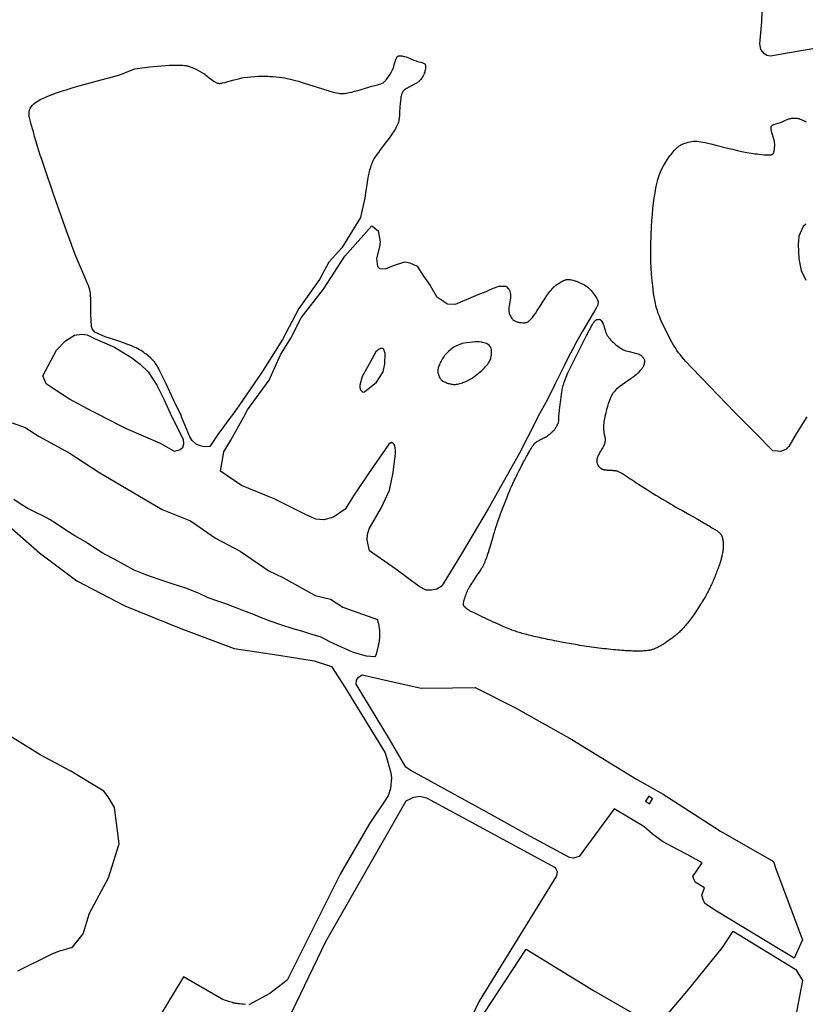
# Model space of a CAD drawing. Units: inches. Extents: x 1159436 to 1343951, y 463598 to 617449.
# Drawn here: x 1197036 to 1199339, y 563734 to 566620 of the extents above; entities that cross this region are included whole.
import ezdxf

# ---------------------------------------------------------------- set-up
doc = ezdxf.new("R2010")
doc.units = ezdxf.units.IN
doc.header["$MEASUREMENT"] = 0
doc.layers.add('NTRL-Farm Land', color=7, linetype='Continuous', true_color=0x457a0f)
doc.layers.add('NTRL-Pasture Land', color=7, linetype='Continuous', true_color=0x457a0f)

msp = doc.modelspace()

# ---------------------------------------------------------------- linework, layer by layer
at = {"layer": 'NTRL-Farm Land'}
for points in [[(1199593.8, 566623.3), (1199572.3, 566617.9), (1199565.1, 566606), (1199546.4, 566584.4), (1199528.6, 566568.2), (1199504.5, 566561.1), (1199469.6, 566553.4), (1199372.6, 566536.1), (1199286.8, 566521.5), (1199237, 566513), (1199226.1, 566514.6), (1199218.8, 566519.5), (1199208.8, 566532), (1199205.1, 566548.9), (1199211.1, 566613.6), (1199213.1, 566679.3)], [(1199343.2, 565455.7), (1199312.5, 565405.8), (1199290.7, 565368.8), (1199282.2, 565359.7), (1199265.8, 565353.9), (1199258, 565354.6), (1199244.1, 565356.4), (1199191.9, 565408.8), (1199144.9, 565455.8), (1199143.5, 565457.1), (1199143.1, 565457.5), (1199131.8, 565468.8), (1199034.7, 565569.9), (1199005.3, 565600.3), (1198989.8, 565616.8), (1198982.8, 565624.6), (1198976.7, 565631.7), (1198971.5, 565638.1), (1198967.3, 565643.7), (1198962.6, 565650.4), (1198957.8, 565657.8), (1198952.9, 565665.8), (1198947.7, 565674.6), (1198937.4, 565693.3), (1198927.5, 565713.1), (1198918.6, 565732.4), (1198914.7, 565741.5), (1198911.1, 565750.5), (1198907.9, 565759), (1198905.1, 565767.1), (1198902.8, 565774.4), (1198900.9, 565781.3), (1198899.2, 565789.1), (1198897.4, 565797.7), (1198895.8, 565807), (1198894.2, 565817.1), (1198891.4, 565839.3), (1198889.2, 565863.5), (1198887.4, 565889.4), (1198886.3, 565915.2), (1198885.9, 565939.7), (1198886, 565950.9), (1198886.3, 565961.2), (1198888.3, 566012.2), (1198889.3, 566031.3), (1198890.5, 566048.9), (1198892.1, 566066.3), (1198893.8, 566082.5), (1198895.9, 566097.9), (1198898.2, 566112.2), (1198900.8, 566126.3), (1198903.7, 566139.3), (1198906.9, 566151.4), (1198910.5, 566162.8), (1198914.3, 566173.3), (1198918.4, 566182.8), (1198922.8, 566191.5), (1198927.6, 566199.4), (1198935.2, 566210.8), (1198942, 566220.4), (1198945.3, 566224.8), (1198948.5, 566228.8), (1198951.6, 566232.6), (1198954.7, 566236.1), (1198957.7, 566239.4), (1198960.6, 566242.3), (1198963.4, 566245), (1198966.2, 566247.4), (1198968.9, 566249.5), (1198971.5, 566251.3), (1198974.1, 566252.9), (1198976.6, 566254.1), (1198980.6, 566255.8), (1198985.3, 566257.5), (1198990.5, 566259.2), (1198995.8, 566260.6), (1199000.9, 566261.8), (1199005.7, 566262.7), (1199010, 566263.3), (1199013.6, 566263.5), (1199017.4, 566263.5), (1199021.8, 566263.2), (1199026.8, 566262.6), (1199032.4, 566261.7), (1199038.7, 566260.6), (1199045.6, 566259.3), (1199053, 566257.7), (1199061.7, 566255.7), (1199077, 566252), (1199110.3, 566243.5), (1199125.2, 566239.8), (1199139.7, 566236.4), (1199152.7, 566233.5), (1199167.1, 566230.6), (1199180.1, 566228.3), (1199186.1, 566227.4), (1199191.8, 566226.7), (1199197.3, 566226.1), (1199202.4, 566225.6), (1199217, 566224), (1199222.1, 566223.5), (1199227.8, 566223.2), (1199232.5, 566223.2), (1199234.8, 566223.3), (1199236.9, 566223.6), (1199238.7, 566223.9), (1199240.4, 566224.3), (1199241.8, 566224.9), (1199242.9, 566225.5), (1199243.9, 566226.2), (1199244.7, 566227), (1199245.4, 566228), (1199245.9, 566229.1), (1199246.5, 566230.4), (1199247, 566232), (1199247.9, 566235.6), (1199248.6, 566239.8), (1199249, 566244.8), (1199249.3, 566250.1), (1199249.2, 566255.3), (1199248.9, 566259.8), (1199248.4, 566263.1), (1199247.4, 566267.2), (1199246, 566272.1), (1199242.5, 566283.3), (1199241, 566288.3), (1199239.7, 566293.2), (1199238.9, 566297.4), (1199238.7, 566299.7), (1199238.5, 566301.8), (1199238.6, 566303.6), (1199238.8, 566305.2), (1199239.2, 566306.7), (1199239.8, 566307.9), (1199240.5, 566309), (1199241.4, 566309.8), (1199242.5, 566310.6), (1199244, 566311.4), (1199245.7, 566312.2), (1199247.9, 566313), (1199252.3, 566314.4), (1199263.4, 566317.7), (1199265.9, 566318.6), (1199268.8, 566319.8), (1199280.7, 566325.2), (1199285.6, 566327.3), (1199290.2, 566329), (1199292.2, 566329.5), (1199294, 566329.9), (1199296.6, 566330.4), (1199299.6, 566330.8), (1199302.8, 566331.1), (1199305.9, 566331.3), (1199308.7, 566331.4), (1199311.2, 566331.4), (1199313.4, 566331.2), (1199315.2, 566331), (1199317.6, 566330.5), (1199320.4, 566329.7), (1199323.6, 566328.6), (1199326.9, 566327.2), (1199330.6, 566325.7), (1199334.3, 566323.9), (1199337.8, 566322.1), (1199341, 566320.4)], [(1199340.1, 566020.8), (1199332.2, 566014), (1199320.2, 565985.5), (1199318.1, 565960.7), (1199319.6, 565918.3), (1199327.1, 565884.9), (1199340.1, 565856.4)], [(1197013, 565438.1), (1197051.5, 565424.2), (1197092.3, 565397.9), (1197180.7, 565349.9), (1197270.1, 565291.4), (1197349, 565245.8), (1197453.3, 565183.9), (1197536.2, 565151.2), (1197610.1, 565100.2), (1197681.7, 565061.4), (1197765.5, 565004.2), (1197807.1, 564985), (1197901.5, 564932.4), (1197946.7, 564920.8), (1197983, 564898.1), (1198084.2, 564861.2), (1198085.9, 564853.9), (1198087.1, 564848.5), (1198088.1, 564843.9), (1198088.9, 564839.7), (1198089.3, 564837.7), (1198089.6, 564835.8), (1198089.9, 564834), (1198090.2, 564832.3), (1198090.4, 564830.7), (1198090.5, 564829.2), (1198090.7, 564827.8), (1198090.8, 564826.4), (1198090.9, 564824.4), (1198090.9, 564821.9), (1198090.9, 564819.1), (1198090.8, 564816), (1198090.6, 564812.4), (1198090.4, 564808.7), (1198090.1, 564804.9), (1198089.9, 564801.5), (1198089.7, 564799.8), (1198089.5, 564798), (1198089.2, 564796.1), (1198088.9, 564794.2), (1198088.5, 564792.2), (1198088, 564790.1), (1198087.6, 564787.9), (1198087, 564785.6), (1198086.1, 564781.7), (1198084.9, 564777.2), (1198083.7, 564772.7), (1198080.2, 564759.7), (1198078.1, 564752.1), (1198076, 564752.2), (1198052.7, 564754.1), (1198014.3, 564764.7), (1197978.9, 564780.7), (1197944.9, 564795.8), (1197919.8, 564809.5), (1197886.3, 564819.9), (1197862.8, 564827.6), (1197840.5, 564833.6), (1197798.2, 564847.4), (1197773.1, 564855.4), (1197744.8, 564866.3), (1197719, 564877.5), (1197694.6, 564886.4), (1197665.6, 564897.9), (1197639.8, 564907.9), (1197610.5, 564917), (1197588.6, 564925.1), (1197559.4, 564938.7), (1197522.2, 564953.3), (1197485.9, 564965.4), (1197441.6, 564980), (1197405.7, 564992.2), (1197371.5, 565006.6), (1197314.4, 565037), (1197282.7, 565053.9), (1197255.7, 565070.9), (1197228, 565089.6), (1197197.6, 565107.1), (1197171.3, 565123.2), (1197143.9, 565142), (1197124.6, 565154), (1197104.9, 565164.8), (1197085.1, 565174.4), (1197059.6, 565187), (1197037.2, 565200.5), (1197018.4, 565213.1)], [(1196980.6, 565156.2), (1197094, 565057.3), (1197203.5, 564974.9), (1197343.5, 564901.3), (1197508, 564835.4), (1197664.4, 564776.9), (1197795.2, 564756.8), (1197899.2, 564740.9), (1197949.8, 564723.7), (1197988.4, 564663.6), (1198107.4, 564470.4), (1198123.5, 564412.2), (1198125.7, 564397.2), (1198122.4, 564366.5), (1198115.8, 564345), (1198059.8, 564261.2), (1197975.2, 564115.6), (1197820.2, 563804.5), (1197769.3, 563765.7), (1197706.9, 563732.5)], [(1197029.6, 563832), (1197133.1, 563883), (1197150.1, 563889), (1197190.1, 563901), (1197221.9, 563939.9), (1197240.5, 564001.1), (1197296, 564104.1), (1197326.9, 564204.1), (1197313.4, 564310.5), (1197294.8, 564342.1), (1197282.3, 564358.2), (1197185.8, 564417.1), (1197095.6, 564465.2), (1196999.9, 564524.5)], [(1197697.9, 563733.1), (1197691.4, 563733.7), (1197685.6, 563734.2), (1197680.6, 563734.7), (1197678.3, 563735), (1197675.9, 563735.3), (1197673.8, 563735.6), (1197671.8, 563735.9), (1197669.8, 563736.2), (1197668, 563736.5), (1197666.2, 563736.8), (1197664.6, 563737.1), (1197663.4, 563737.4), (1197662, 563737.7), (1197660.6, 563738.1), (1197659, 563738.5), (1197655.6, 563739.5), (1197651.7, 563740.7), (1197649.1, 563741.6), (1197646.2, 563742.5), (1197639.1, 563745), (1197629.5, 563748.3), (1197515.7, 563813.9), (1197380.5, 563591)]]:
    msp.add_lwpolyline(points, dxfattribs=at)
for points in [[(1198151.5, 566513.9), (1198153.9, 566513.7), (1198156.5, 566513.4), (1198159.3, 566512.9), (1198162.1, 566512.3), (1198164.6, 566511.7), (1198168.6, 566510.5), (1198173.3, 566508.7), (1198178.5, 566506.6), (1198191.5, 566501.1), (1198197.9, 566498.7), (1198201.8, 566497.6), (1198212, 566495.1), (1198214.8, 566494.3), (1198217.3, 566493.4), (1198219.7, 566492.4), (1198221.6, 566491.3), (1198223, 566490.1), (1198223.5, 566489.5), (1198223.9, 566488.9), (1198224.5, 566487.2), (1198225, 566485), (1198225.2, 566482.2), (1198225.2, 566479), (1198224.9, 566475.5), (1198224.5, 566472), (1198223.8, 566468.7), (1198223.1, 566465.9), (1198221.8, 566462.7), (1198220.2, 566459.1), (1198218.2, 566455.3), (1198216, 566451.5), (1198213.7, 566447.8), (1198211.3, 566444.5), (1198209.1, 566441.7), (1198207, 566439.5), (1198205.2, 566437.9), (1198203, 566436.2), (1198200.4, 566434.5), (1198197.4, 566432.7), (1198191.2, 566429.3), (1198175.9, 566421.4), (1198172.2, 566419.4), (1198169.2, 566417.6), (1198166.4, 566415.8), (1198164, 566414.1), (1198162.1, 566412.4), (1198160.6, 566410.8), (1198159.2, 566409), (1198158, 566407), (1198156.9, 566404.6), (1198155.8, 566402), (1198154.9, 566399.1), (1198154, 566395.8), (1198153.3, 566392.3), (1198152.6, 566388.5), (1198151.7, 566381.4), (1198150.9, 566373.1), (1198150.4, 566364.8), (1198149.5, 566345.7), (1198148.8, 566337), (1198148.4, 566332.9), (1198148, 566329.3), (1198147.4, 566326.1), (1198146.8, 566323.3), (1198145.9, 566319.8), (1198144.7, 566316.2), (1198143.2, 566312.4), (1198141.5, 566308.5), (1198139.5, 566304.5), (1198137.2, 566300.2), (1198134.6, 566295.8), (1198131.8, 566291.1), (1198129, 566286.9), (1198125.9, 566282.3), (1198118.9, 566272.5), (1198111.4, 566262.7), (1198092.3, 566237.8), (1198087.1, 566230.8), (1198082.7, 566224.6), (1198078, 566217.7), (1198074.2, 566211.4), (1198071, 566205.7), (1198069.7, 566203), (1198068.6, 566200.4), (1198067, 566196.7), (1198065.6, 566192.6), (1198064.2, 566188.4), (1198062.8, 566183.8), (1198061.5, 566178.9), (1198060.2, 566173.7), (1198057.6, 566162.3), (1198055.3, 566149.9), (1198052.9, 566135.7), (1198050.5, 566119.5), (1198047.4, 566096.9), (1198034.7, 566040.7), (1198034.6, 566040.4), (1198034.6, 566040.4), (1197980.3, 565950.7), (1197942.3, 565908.8), (1197914.4, 565858.2), (1197853.8, 565773.1), (1197806.4, 565681.9), (1197746.1, 565587.6), (1197678.5, 565487.5), (1197656.3, 565457.5), (1197656.1, 565457.3), (1197655, 565455.8), (1197616.3, 565403.7), (1197592.8, 565368.4), (1197592.8, 565368.4), (1197592.4, 565368.4), (1197576.3, 565367.9), (1197564.2, 565370.6), (1197553.4, 565375.8), (1197541, 565386), (1197534.6, 565396.6), (1197510.4, 565455.9), (1197509.8, 565457.3), (1197509.7, 565457.5), (1197486.7, 565505), (1197464.7, 565552.2), (1197458.9, 565563.8), (1197446.7, 565589.3), (1197443.3, 565595.9), (1197440.4, 565601.4), (1197436.7, 565607.6), (1197433.1, 565613), (1197431.3, 565615.4), (1197429.5, 565617.7), (1197427.7, 565619.8), (1197425.8, 565621.7), (1197419.9, 565627.4), (1197412.4, 565634), (1197405.1, 565640.1), (1197401.9, 565642.6), (1197399.2, 565644.6), (1197395.4, 565647.2), (1197391.3, 565649.7), (1197386.8, 565652.3), (1197381.9, 565654.8), (1197376.7, 565657.4), (1197371.1, 565660.1), (1197365.1, 565662.7), (1197358.8, 565665.3), (1197352.2, 565668), (1197345.1, 565670.6), (1197329.5, 565676.3), (1197311.4, 565682.4), (1197286.1, 565690.6), (1197256, 565703.9), (1197248.3, 565713.4), (1197245.7, 565720), (1197244.2, 565757.8), (1197244.4, 565787.4), (1197244.2, 565800.5), (1197243.5, 565812.9), (1197242.9, 565818), (1197242.2, 565822.2), (1197240.9, 565827.6), (1197239.1, 565833.6), (1197236.8, 565840.5), (1197233.8, 565848.2), (1197226.8, 565864.9), (1197214.4, 565892.5), (1197207.8, 565907.9), (1197200.4, 565926.3), (1197192.2, 565947.5), (1197183.1, 565971.9), (1197173.5, 565998.3), (1197163, 566028), (1197135.1, 566108.6), (1197108.2, 566186.1), (1197101.2, 566206.9), (1197095, 566225.6), (1197088.9, 566244.9), (1197083.6, 566262.1), (1197079.2, 566277.6), (1197075.6, 566291.4), (1197074.1, 566296.9), (1197069.2, 566312.9), (1197066.9, 566320.9), (1197065.8, 566325.1), (1197064.9, 566329.1), (1197064.2, 566332.7), (1197063.7, 566336.2), (1197063.3, 566339.9), (1197063.1, 566343.3), (1197063.1, 566346.6), (1197063.3, 566349.5), (1197063.7, 566352.3), (1197064.3, 566354.9), (1197065.2, 566357.3), (1197066.2, 566359.4), (1197069.3, 566364.3), (1197072.7, 566368.9), (1197074.6, 566370.9), (1197076.9, 566373), (1197082.3, 566377.3), (1197089.4, 566381.8), (1197097.7, 566386.3), (1197107.5, 566391.1), (1197118.5, 566395.9), (1197130.7, 566400.6), (1197143.6, 566405.3), (1197158.2, 566410.2), (1197174.5, 566415.3), (1197192.7, 566420.8), (1197213, 566426.7), (1197259.4, 566439.6), (1197326.6, 566457.4), (1197373, 566475.7), (1197416.2, 566481.7), (1197473.5, 566486.8), (1197492, 566486.3), (1197508.5, 566486.3), (1197513.9, 566486.2), (1197519.1, 566485.9), (1197521.2, 566485.6), (1197523.1, 566485.3), (1197525.2, 566484.8), (1197527.7, 566484.1), (1197533.5, 566482.1), (1197540.4, 566479.5), (1197547.7, 566476.3), (1197555.4, 566472.7), (1197562.7, 566469), (1197569.4, 566465.4), (1197575, 566462.1), (1197577.9, 566460.1), (1197581.4, 566457.4), (1197593.6, 566447.6), (1197598, 566444.1), (1197601.8, 566441.3), (1197605.3, 566438.9), (1197607.5, 566437.6), (1197609.6, 566436.4), (1197611.7, 566435.4), (1197613.6, 566434.6), (1197615.4, 566434), (1197617.1, 566433.5), (1197618.8, 566433.2), (1197620.4, 566433.1), (1197622.3, 566433.1), (1197624.7, 566433.3), (1197627.3, 566433.7), (1197630.3, 566434.2), (1197637.3, 566435.8), (1197646.2, 566438.2), (1197664.4, 566443.5), (1197672.7, 566445.8), (1197680.5, 566447.8), (1197686.4, 566449.1), (1197694.1, 566450.4), (1197703.2, 566451.6), (1197713.3, 566452.6), (1197724.2, 566453.4), (1197735, 566454), (1197745.4, 566454.3), (1197754.8, 566454.3), (1197762.9, 566454), (1197770.3, 566453.5), (1197778.7, 566452.8), (1197787.5, 566452), (1197796.3, 566451), (1197804.4, 566449.9), (1197811.9, 566448.9), (1197818.5, 566447.8), (1197824.1, 566446.7), (1197829.9, 566445.4), (1197836.6, 566443.7), (1197844.2, 566441.6), (1197852.8, 566439.1), (1197869.9, 566433.9), (1197908.1, 566421.9), (1197938.9, 566412.1), (1197948, 566409.4), (1197955.9, 566407.3), (1197963.9, 566405.5), (1197970.8, 566404.2), (1197973.9, 566403.8), (1197977, 566403.5), (1197979.7, 566403.3), (1197982.2, 566403.3), (1197984.9, 566403.4), (1197987.7, 566403.7), (1197994, 566404.5), (1198001.2, 566405.9), (1198009.4, 566407.7), (1198017.6, 566409.9), (1198026.9, 566412.5), (1198058.8, 566422.3), (1198064.2, 566423.7), (1198080.7, 566427.7), (1198085.6, 566429.1), (1198089.7, 566430.3), (1198094.2, 566431.9), (1198097.9, 566433.5), (1198100.9, 566435.1), (1198103.4, 566436.8), (1198105, 566438.1), (1198106.7, 566439.7), (1198108.4, 566441.4), (1198110.2, 566443.5), (1198113.9, 566448.2), (1198117.7, 566453.7), (1198121.5, 566459.9), (1198125.3, 566466.6), (1198128.6, 566473.2), (1198131.2, 566479.3), (1198132, 566481.4), (1198132.8, 566484.2), (1198135.7, 566494.6), (1198136.9, 566498.8), (1198138.1, 566502.6), (1198139.3, 566505.6), (1198140.1, 566507.2), (1198140.9, 566508.7), (1198141.7, 566510), (1198142.6, 566511.1), (1198143.5, 566512), (1198144.4, 566512.7), (1198145.4, 566513.2), (1198146.3, 566513.6), (1198147.7, 566513.8), (1198149.4, 566513.9)], [(1197233.3, 565695.6), (1197255.1, 565685.6), (1197313.9, 565659.8), (1197364.3, 565628.1), (1197389.2, 565609.8), (1197411.8, 565587.5), (1197437.7, 565548.9), (1197458.7, 565505.6), (1197480.8, 565457.5), (1197480.9, 565457.3), (1197481.7, 565455.9), (1197514.6, 565390.1), (1197515.4, 565375.4), (1197512.4, 565364.4), (1197506.3, 565358.6), (1197489.8, 565353.6), (1197448.2, 565377.2), (1197348.9, 565420.7), (1197279.3, 565455.9), (1197276.4, 565457.3), (1197276, 565457.5), (1197247.4, 565472), (1197181.5, 565507.9), (1197142.7, 565532.8), (1197113.3, 565552.1), (1197103.3, 565576.2), (1197143.7, 565650.7), (1197170.2, 565678.1), (1197195.9, 565695.2), (1197217.8, 565698.2)]]:
    msp.add_lwpolyline(points, close=True, dxfattribs=at)
for points in [[(1198087, 566000.4, 0), (1198092.5, 565969, 0), (1198090, 565954.2, 0), (1198081.5, 565919.7, 0), (1198085, 565896.3, 0), (1198090.7, 565890.8, 0), (1198107.6, 565889.9, 0), (1198131.2, 565899.3, 0), (1198164.8, 565909.9, 0), (1198179.2, 565907.3, 0), (1198201.2, 565897.4, 0), (1198219.9, 565867.7, 0), (1198238.8, 565840.5, 0), (1198257.4, 565808.3, 0), (1198290.3, 565787.3, 0), (1198312.8, 565785.8, 0), (1198380.1, 565814.5, 0), (1198402.7, 565822.9, 0), (1198409.3, 565825.8, 0), (1198423.7, 565832.3, 0), (1198427.5, 565833.9, 0), (1198430.9, 565835.2, 0), (1198434.8, 565836.6, 0), (1198438.3, 565837.6, 0), (1198441.6, 565838.3, 0), (1198444.8, 565838.6, 0), (1198451.2, 565839, 0), (1198455.6, 565839, 0), (1198457.5, 565838.9, 0), (1198459.1, 565838.6, 0), (1198460.4, 565838.2, 0), (1198461.5, 565837.7, 0), (1198463.6, 565836.4, 0), (1198466, 565834.2, 0), (1198468.2, 565831.8, 0), (1198469.1, 565830.7, 0), (1198469.7, 565829.7, 0), (1198470.4, 565828.4, 0), (1198471.1, 565826.9, 0), (1198472.4, 565823.2, 0), (1198473.6, 565818.8, 0), (1198474.4, 565815, 0), (1198474.6, 565812.8, 0), (1198474.6, 565810.3, 0), (1198474.5, 565807.5, 0), (1198474.2, 565804.3, 0), (1198473.4, 565798, 0), (1198470.7, 565781.4, 0), (1198470.1, 565776.8, 0), (1198469.7, 565772.9, 0), (1198469.6, 565768.9, 0), (1198469.7, 565765.5, 0), (1198470.2, 565762.4, 0), (1198470.8, 565759.7, 0), (1198472, 565756.4, 0), (1198473.5, 565752.9, 0), (1198475.1, 565749.6, 0), (1198476.8, 565746.5, 0), (1198478.5, 565743.9, 0), (1198480.1, 565741.8, 0), (1198481.8, 565740, 0), (1198483.4, 565738.7, 0), (1198484.8, 565737.8, 0), (1198486.6, 565736.9, 0), (1198488.8, 565736, 0), (1198491.2, 565735.1, 0), (1198493.7, 565734.3, 0), (1198496.3, 565733.5, 0), (1198498.8, 565732.9, 0), (1198500.9, 565732.6, 0), (1198507.2, 565731.8, 0), (1198510.3, 565731.6, 0), (1198513.2, 565731.5, 0), (1198515.7, 565731.5, 0), (1198517.9, 565731.7, 0), (1198519.8, 565731.9, 0), (1198521.4, 565732.3, 0), (1198522.9, 565732.8, 0), (1198524.4, 565733.6, 0), (1198526, 565734.5, 0), (1198527.7, 565735.7, 0), (1198529.4, 565737.1, 0), (1198531.2, 565738.7, 0), (1198533, 565740.5, 0), (1198534.9, 565742.5, 0), (1198538.8, 565747.2, 0), (1198543, 565752.6, 0), (1198547.4, 565758.8, 0), (1198553, 565767.2, 0), (1198557.5, 565774, 0), (1198569.2, 565792.8, 0), (1198575.1, 565802, 0), (1198581.3, 565811.2, 0), (1198587, 565819.2, 0), (1198590.2, 565823.3, 0), (1198593.3, 565827, 0), (1198596.3, 565830.4, 0), (1198599.2, 565833.5, 0), (1198602, 565836.3, 0), (1198604.9, 565838.9, 0), (1198607.6, 565841.1, 0), (1198610.3, 565843.1, 0), (1198616, 565846.9, 0), (1198621, 565850, 0), (1198625.5, 565852.6, 0), (1198629.6, 565854.8, 0), (1198633.5, 565856.5, 0), (1198637, 565857.7, 0), (1198640.1, 565858.4, 0), (1198641.5, 565858.5, 0), (1198642.8, 565858.6, 0), (1198644.6, 565858.5, 0), (1198646.9, 565858.3, 0), (1198649.4, 565857.9, 0), (1198652.1, 565857.4, 0), (1198658.2, 565855.9, 0), (1198663.9, 565854.1, 0), (1198669.5, 565852.1, 0), (1198675.4, 565849.7, 0), (1198681.1, 565847.3, 0), (1198686.5, 565844.7, 0), (1198691.1, 565842.3, 0), (1198695.2, 565839.9, 0), (1198698.7, 565837.7, 0), (1198701.5, 565835.5, 0), (1198704.4, 565832.9, 0), (1198707.5, 565829.8, 0), (1198710.8, 565826.1, 0), (1198714.1, 565822.3, 0), (1198717.3, 565818.3, 0), (1198720.2, 565814.4, 0), (1198722.7, 565810.7, 0), (1198724.7, 565807.4, 0), (1198727.7, 565802.2, 0), (1198729.5, 565798.8, 0), (1198730.6, 565795.8, 0), (1198731, 565794.5, 0), (1198731.1, 565793.4, 0), (1198731.2, 565791.4, 0), (1198731.2, 565789.1, 0), (1198731, 565787, 0), (1198730.7, 565785.4, 0), (1198730.2, 565783.8, 0), (1198729.3, 565781.8, 0), (1198726.7, 565776.4, 0), (1198721.6, 565766.9, 0), (1198714.4, 565754.4, 0), (1198707.4, 565742.5, 0), (1198685.8, 565706.5, 0), (1198676.9, 565690.9, 0), (1198667.2, 565673.2, 0), (1198656.5, 565653.3, 0), (1198645, 565631.1, 0), (1198632.6, 565607, 0), (1198618.8, 565579.6, 0), (1198603.2, 565548.3, 0), (1198581.6, 565504.8, 0), (1198555.8, 565457.2, 0), (1198555, 565455.8, 0), (1198550.3, 565447.2, 0), (1198500.9, 565349.5, 0), (1198408.7, 565185.5, 0), (1198330.5, 565053.6, 0), (1198277, 564966.3, 0), (1198271.4, 564958.2, 0), (1198259, 564950.3, 0), (1198243, 564948, 0), (1198227.5, 564947.8, 0), (1198206.3, 564958.3, 0), (1198137.9, 565008.9, 0), (1198061.3, 565063.3, 0), (1198054.1, 565093.9, 0), (1198055.1, 565110.9, 0), (1198060.6, 565127.1, 0), (1198095.9, 565189.7, 0), (1198120.1, 565240.9, 0), (1198130.2, 565292.2, 0), (1198136.9, 565348.5, 0), (1198137.8, 565357.8, 0), (1198136.8, 565363, 0), (1198136.3, 565364.9, 0), (1198136, 565366.6, 0), (1198135.6, 565368, 0), (1198135.2, 565369.4, 0), (1198134.8, 565370.6, 0), (1198134.4, 565371.7, 0), (1198134, 565372.5, 0), (1198133.5, 565373.5, 0), (1198133.1, 565374.4, 0), (1198132.5, 565375.3, 0), (1198132, 565376.1, 0), (1198131.5, 565376.8, 0), (1198131, 565377.4, 0), (1198130.5, 565377.8, 0), (1198130.1, 565378.2, 0), (1198129.5, 565378.6, 0), (1198128.8, 565378.9, 0), (1198128.2, 565379.2, 0), (1198127.3, 565379.6, 0), (1198126.7, 565379.8, 0), (1198126.1, 565380, 0), (1198125.5, 565380.1, 0), (1198125.3, 565380.1, 0), (1198125.1, 565380.1, 0), (1198124.8, 565380, 0), (1198124.5, 565379.9, 0), (1198124.2, 565379.8, 0), (1198123.9, 565379.7, 0), (1198123.2, 565379.3, 0), (1198122.7, 565378.9, 0), (1198122, 565378.4, 0), (1198117.7, 565375.7, 0), (1198098.7, 565347.2, 0), (1198057.9, 565289.3, 0), (1198016.2, 565226.6, 0), (1197989.9, 565185.4, 0), (1197955.6, 565162, 0), (1197927.4, 565154.1, 0), (1197903.5, 565156, 0), (1197871.7, 565170.8, 0), (1197781.9, 565215.6, 0), (1197686.1, 565254.7, 0), (1197624.1, 565296.7, 0), (1197634.2, 565352.7, 0), (1197654.2, 565387.3, 0), (1197692.4, 565455.8, 0), (1197693.2, 565457.3, 0), (1197703.5, 565475.9, 0), (1197766.6, 565563.3, 0), (1197800, 565637.3, 0), (1197830.1, 565686.2, 0), (1197860.8, 565745.7, 0), (1197926.7, 565830.2, 0), (1197988.5, 565926.9, 0), (1198067.7, 566015.6, 0)], [(1198370.5, 565675.2, 0), (1198363.2, 565674.7, 0), (1198354.9, 565673.9, 0), (1198345.5, 565672.7, 0), (1198332.4, 565670.9, 0), (1198309.2, 565660.5, 0), (1198293, 565646.7, 0), (1198287.8, 565642.1, 0), (1198285.2, 565639.6, 0), (1198283, 565637.4, 0), (1198281.2, 565635.2, 0), (1198279.7, 565633.2, 0), (1198277.5, 565629.9, 0), (1198275.3, 565626.4, 0), (1198273.1, 565622.7, 0), (1198271.1, 565619, 0), (1198269.2, 565615.4, 0), (1198267.5, 565611.9, 0), (1198266, 565608.5, 0), (1198264.7, 565605.3, 0), (1198263.7, 565602.3, 0), (1198262.7, 565599.4, 0), (1198262, 565596.6, 0), (1198261.5, 565594.1, 0), (1198261.2, 565591.7, 0), (1198261.1, 565589.4, 0), (1198261.2, 565587.3, 0), (1198261.4, 565585.4, 0), (1198262.1, 565582.7, 0), (1198263.1, 565579.6, 0), (1198264.4, 565576.4, 0), (1198265.8, 565573.2, 0), (1198267.2, 565570.4, 0), (1198268.7, 565567.9, 0), (1198270.1, 565565.8, 0), (1198271.5, 565564.2, 0), (1198272.8, 565563, 0), (1198274.5, 565561.7, 0), (1198276.4, 565560.5, 0), (1198278.5, 565559.3, 0), (1198280.9, 565558.1, 0), (1198283.5, 565556.9, 0), (1198286.2, 565555.8, 0), (1198289.1, 565554.7, 0), (1198292, 565553.8, 0), (1198295, 565552.9, 0), (1198298, 565552.2, 0), (1198300.9, 565551.5, 0), (1198303.7, 565551.1, 0), (1198306.3, 565550.7, 0), (1198308.7, 565550.6, 0), (1198310.9, 565550.6, 0), (1198313.5, 565550.8, 0), (1198316.3, 565551.1, 0), (1198319.4, 565551.7, 0), (1198322.7, 565552.4, 0), (1198326.1, 565553.3, 0), (1198329.7, 565554.4, 0), (1198333.4, 565555.7, 0), (1198337.2, 565557.1, 0), (1198341.2, 565558.7, 0), (1198345.2, 565560.4, 0), (1198349, 565562.2, 0), (1198352.8, 565564.1, 0), (1198356.5, 565566, 0), (1198359.8, 565568, 0), (1198363, 565569.9, 0), (1198365.7, 565571.7, 0), (1198370.8, 565575.4, 0), (1198375.9, 565579.3, 0), (1198380.8, 565583.3, 0), (1198385.7, 565587.3, 0), (1198390, 565591.2, 0), (1198394.2, 565595.2, 0), (1198398.1, 565599, 0), (1198401.7, 565602.9, 0), (1198404.8, 565606.6, 0), (1198407.7, 565610.2, 0), (1198410.1, 565613.6, 0), (1198412.3, 565617, 0), (1198414.1, 565620.3, 0), (1198415.5, 565623.4, 0), (1198416.6, 565626.4, 0), (1198417.3, 565629.4, 0), (1198417.9, 565633, 0), (1198418.4, 565636.8, 0), (1198418.8, 565640.4, 0), (1198419, 565644, 0), (1198419, 565647.1, 0), (1198418.8, 565650, 0), (1198418.5, 565652.6, 0), (1198418, 565654.7, 0), (1198416.6, 565658.9, 0), (1198415.9, 565660.4, 0), (1198415.3, 565661.5, 0), (1198413.9, 565663.2, 0), (1198411.7, 565665.3, 0), (1198409.2, 565667.4, 0), (1198406.9, 565668.9, 0), (1198404.1, 565670.2, 0), (1198400.6, 565671.6, 0), (1198396.5, 565673, 0), (1198392.9, 565674, 0), (1198390.7, 565674.4, 0), (1198388.3, 565674.8, 0), (1198383.1, 565675.3, 0), (1198377.2, 565675.4, 0)], [(1198081.7, 565557.6, 0), (1198101.3, 565587.7, 0), (1198106.4, 565611.3, 0), (1198107.1, 565642, 0), (1198102.3, 565654.5, 0), (1198097.2, 565656.9, 0), (1198089.7, 565654.2, 0), (1198079.8, 565646.5, 0), (1198056.2, 565603.3, 0), (1198039.5, 565574.1, 0), (1198033.2, 565548.8, 0), (1198032.5, 565541.2, 0), (1198034.7, 565534.6, 0), (1198041.1, 565528, 0), (1198046.9, 565529.3, 0)], [(1198138.2, 564676.5, 0), (1198212.5, 564660.8, 0), (1198304.1, 564661.1, 0), (1198371.1, 564662.6, 0), (1198489, 564602.6, 0), (1198654.3, 564509.4, 0), (1198843.9, 564393.3, 0), (1198921.9, 564349.2, 0), (1199090.3, 564240.9, 0), (1199245.7, 564152.1, 0), (1199252.8, 564131.2, 0), (1199331.1, 563922.7, 0), (1199306.4, 563868.7, 0), (1199078.5, 564006.9, 0), (1199044.7, 564029, 0), (1199039.8, 564041.2, 0), (1199035.4, 564054, 0), (1199043.7, 564075.5, 0), (1199015.8, 564091.6, 0), (1199009.4, 564108.4, 0), (1199036.2, 564148.1, 0), (1198992.2, 564172.6, 0), (1198963.8, 564187.7, 0), (1198920.3, 564210.9, 0), (1198890, 564233.2, 0), (1198865.7, 564254.4, 0), (1198778.2, 564306.4, 0), (1198675.7, 564167.2, 0), (1198657.9, 564161.9, 0), (1198647.7, 564163.8, 0), (1198533.5, 564225.4, 0), (1198412.1, 564293.1, 0), (1198182.4, 564419.4, 0), (1198168, 564429.2, 0), (1198119.5, 564510.5, 0), (1198022.4, 564672, 0), (1198023.1, 564683.6, 0), (1198029.3, 564692.8, 0), (1198039.4, 564699.1, 0)], [(1198870.3, 564329.3, 0), (1198881.7, 564321.6, 0), (1198891.2, 564335.6, 0), (1198879.8, 564343.3, 0)], [(1199310.7, 563835.4, 0), (1199330.6, 563803.3, 0), (1199257, 563420.3, 0), (1199190, 563275.5, 0), (1198981.1, 563388.6, 0), (1198790.9, 563491.4, 0), (1198609.2, 563591.1, 0), (1198481.7, 563659.6, 0), (1198464.6, 563631.9, 0), (1198378.5, 563679.7, 0), (1198520.1, 563895.5, 0), (1198717.5, 563774, 0), (1198845, 563701, 0), (1198903.1, 563667.2, 0), (1198992.7, 563771.7, 0), (1199096.2, 563899.9, 0), (1199127.2, 563948, 0)]]:
    msp.add_polyline3d(points, close=True, dxfattribs=at)
at = {"layer": 'NTRL-Pasture Land'}
msp.add_lwpolyline([(1198735.4, 565741.3), (1198736.4, 565741.1), (1198737.3, 565740.7), (1198738.2, 565740.1), (1198739.2, 565739.1), (1198740.1, 565738), (1198742.1, 565735), (1198744.8, 565730.3), (1198745.6, 565728.7), (1198746.4, 565727), (1198747.9, 565722.9), (1198749.4, 565718.3), (1198752.8, 565706.3), (1198753.9, 565703.1), (1198754.8, 565700.7), (1198756.3, 565697.6), (1198758.1, 565694.4), (1198760.4, 565691), (1198762.9, 565687.6), (1198765.8, 565684), (1198769.1, 565680.4), (1198772.5, 565676.8), (1198776.3, 565673.2), (1198780.3, 565669.6), (1198784.5, 565666.1), (1198788.8, 565662.8), (1198793.1, 565659.7), (1198797.3, 565657), (1198801.3, 565654.5), (1198805.1, 565652.5), (1198808.7, 565650.8), (1198812.4, 565649.4), (1198817.2, 565648.1), (1198822.3, 565646.9), (1198837, 565643.6), (1198841.3, 565642.5), (1198845, 565641.5), (1198848.8, 565640.2), (1198852, 565638.9), (1198854.7, 565637.5), (1198856.9, 565636), (1198858.3, 565634.8), (1198859.8, 565633.3), (1198861.5, 565631.6), (1198862.9, 565629.8), (1198864.2, 565628.1), (1198865.4, 565626.4), (1198866.3, 565624.9), (1198866.9, 565623.6), (1198867.3, 565622), (1198867.4, 565620.3), (1198867.4, 565618.1), (1198867.2, 565615.7), (1198866.7, 565613), (1198866, 565609.9), (1198865.1, 565607), (1198864.2, 565604.3), (1198863.4, 565602.5), (1198862.3, 565600.7), (1198861, 565598.7), (1198859.3, 565596.4), (1198857.3, 565594), (1198855.1, 565591.5), (1198848.9, 565584.9), (1198845.9, 565581.9), (1198842.5, 565578.9), (1198838.6, 565575.6), (1198834.2, 565572.2), (1198825.3, 565565.7), (1198808.3, 565553.9), (1198801.7, 565549.2), (1198795.3, 565544.4), (1198789.9, 565540.2), (1198784.6, 565535.6), (1198782.3, 565533.4), (1198780.1, 565531.2), (1198778.2, 565529.1), (1198776.4, 565527), (1198774.9, 565525), (1198773.5, 565523.1), (1198771.7, 565520), (1198769.8, 565516.1), (1198767.8, 565511.5), (1198765.7, 565506.1), (1198763.6, 565500.2), (1198761.3, 565493.4), (1198759, 565486.1), (1198756.4, 565477.3), (1198755.1, 565472.6), (1198753.6, 565466.7), (1198751.4, 565457.2), (1198751.1, 565455.8), (1198747.9, 565442.2), (1198746.9, 565425.8), (1198747, 565423.6), (1198747.1, 565421.9), (1198747.3, 565419.7), (1198747.5, 565417.2), (1198747.7, 565414.7), (1198747.9, 565412.6), (1198748.1, 565410.6), (1198748.3, 565408.9), (1198748.5, 565407.4), (1198748.7, 565406.1), (1198748.9, 565404.9), (1198749.3, 565403.5), (1198750.8, 565397.2), (1198751.2, 565395.7), (1198751.5, 565394.3), (1198751.8, 565392.8), (1198752, 565391.6), (1198752.1, 565390.5), (1198752.1, 565389.5), (1198752.1, 565388.6), (1198752.1, 565387.6), (1198752, 565386.6), (1198751.9, 565385.5), (1198751.7, 565384.3), (1198751.6, 565383.1), (1198751.4, 565381.9), (1198751.1, 565380.7), (1198750.9, 565379.5), (1198750.6, 565378.4), (1198750.3, 565377.2), (1198750.1, 565376.2), (1198749.8, 565375.2), (1198749.5, 565374.2), (1198749.1, 565373.4), (1198748.8, 565372.6), (1198748.4, 565371.6), (1198747.8, 565370.5), (1198747.2, 565369.3), (1198746.4, 565368), (1198744.8, 565365.4), (1198741.4, 565360), (1198740.2, 565358.1), (1198738.4, 565354.9), (1198736.7, 565351.9), (1198735.3, 565349.3), (1198734, 565346.8), (1198732.8, 565344.5), (1198731.7, 565342.2), (1198730.8, 565340.1), (1198730, 565338), (1198729.3, 565336), (1198728.9, 565335), (1198728.6, 565334), (1198728.4, 565333.1), (1198728.2, 565332.2), (1198728, 565331.4), (1198727.8, 565330.5), (1198727.7, 565329.7), (1198727.6, 565328.9), (1198727.5, 565328.1), (1198727.5, 565327.4), (1198727.4, 565326.7), (1198727.4, 565326), (1198727.5, 565325.3), (1198727.6, 565324.7), (1198727.8, 565323.2), (1198728.1, 565321.6), (1198728.5, 565319.9), (1198728.9, 565318.3), (1198729.4, 565316.9), (1198729.8, 565315.7), (1198730, 565315.2), (1198730.3, 565314.6), (1198730.5, 565314.2), (1198730.7, 565313.8), (1198731.1, 565313.2), (1198731.5, 565312.6), (1198732, 565312), (1198732.6, 565311.2), (1198733.2, 565310.5), (1198733.9, 565309.7), (1198734.7, 565308.9), (1198735.5, 565308.1), (1198736.3, 565307.4), (1198737.1, 565306.6), (1198737.9, 565305.9), (1198738.7, 565305.3), (1198739.5, 565304.7), (1198740.1, 565304.2), (1198740.8, 565303.7), (1198741.4, 565303.3), (1198741.9, 565303.1), (1198742.4, 565302.8), (1198743.4, 565302.4), (1198744.6, 565301.9), (1198745.9, 565301.5), (1198747.2, 565301.2), (1198748.7, 565300.8), (1198750.3, 565300.5), (1198752, 565300.3), (1198753.6, 565300.1), (1198755.3, 565299.9), (1198757.1, 565299.8), (1198759.1, 565299.6), (1198762.9, 565299.4), (1198769.7, 565299.1), (1198772.3, 565299), (1198775, 565298.8), (1198777.3, 565298.7), (1198779.7, 565298.4), (1198780.8, 565298.3), (1198781.9, 565298.1), (1198782.8, 565298), (1198783.8, 565297.8), (1198784.7, 565297.6), (1198785.5, 565297.4), (1198786.3, 565297.1), (1198787.1, 565296.9), (1198788.8, 565296.3), (1198790.6, 565295.5), (1198792.5, 565294.7), (1198794.6, 565293.7), (1198796.7, 565292.6), (1198799, 565291.4), (1198801.3, 565290.1), (1198803.6, 565288.7), (1198806.1, 565287.2), (1198808.8, 565285.6), (1198811.5, 565283.8), (1198814.3, 565282), (1198817.3, 565279.9), (1198825.7, 565274.2), (1198831, 565270.6), (1198836.8, 565266.8), (1198843.1, 565262.6), (1198849.9, 565258.1), (1198857.3, 565253.4), (1198865, 565248.5), (1198873.2, 565243.3), (1198881.7, 565237.9), (1198890.9, 565232.2), (1198900.2, 565226.5), (1198909.5, 565220.8), (1198918.6, 565215.3), (1198927.2, 565210), (1198935.5, 565205.1), (1198943.3, 565200.5), (1198950.2, 565196.5), (1198957.5, 565192.3), (1198966.2, 565187.4), (1198976.4, 565181.7), (1198998.2, 565169.5), (1199008.9, 565163.5), (1199019.7, 565157.4), (1199029.2, 565152), (1199034.5, 565149), (1199039.5, 565146.1), (1199044.2, 565143.3), (1199048.6, 565140.6), (1199052.8, 565138.1), (1199056.8, 565135.7), (1199060.5, 565133.4), (1199064, 565131.1), (1199066.5, 565129.6), (1199073.5, 565125.4), (1199077.1, 565123.2), (1199079, 565122), (1199080.6, 565121), (1199082, 565120), (1199083.5, 565119), (1199084.9, 565117.9), (1199086.3, 565116.8), (1199087.5, 565115.7), (1199088.6, 565114.7), (1199089.6, 565113.7), (1199090.5, 565112.8), (1199090.9, 565112.3), (1199091.2, 565111.8), (1199091.8, 565111), (1199092.2, 565110.3), (1199092.6, 565109.5), (1199093, 565108.7), (1199093.4, 565107.7), (1199093.8, 565106.8), (1199094.2, 565105.7), (1199094.6, 565104.6), (1199094.9, 565103.5), (1199095.3, 565102.4), (1199095.6, 565101.2), (1199095.9, 565099.9), (1199096.2, 565098.6), (1199096.4, 565097.2), (1199096.7, 565095.8), (1199097, 565094.4), (1199097.2, 565092.9), (1199097.4, 565091.4), (1199097.6, 565089.8), (1199097.8, 565088.2), (1199097.9, 565086.7), (1199098, 565085.1), (1199098.2, 565083.5), (1199098.2, 565081.9), (1199098.3, 565080.2), (1199098.3, 565078.7), (1199098.4, 565077.1), (1199098.4, 565075.6), (1199098.3, 565074.1), (1199098.3, 565072.6), (1199098.2, 565071.3), (1199098.1, 565069.9), (1199098, 565068.7), (1199097.7, 565066.3), (1199097.3, 565063.4), (1199096.7, 565060.2), (1199096.1, 565056.7), (1199095.3, 565052.9), (1199094.6, 565049.2), (1199093.8, 565045.9), (1199093.1, 565042.9), (1199092.4, 565040.4), (1199091.7, 565037.7), (1199090.9, 565034.9), (1199090, 565031.9), (1199089, 565028.8), (1199088, 565025.6), (1199086.9, 565022.3), (1199085.7, 565018.8), (1199084.5, 565015.3), (1199083.2, 565011.6), (1199081.8, 565007.8), (1199080.4, 565004), (1199078.9, 565000.2), (1199077.4, 564996.2), (1199075.8, 564992.3), (1199074.2, 564988.3), (1199072.6, 564984.3), (1199070.8, 564980.2), (1199069.1, 564976.2), (1199067.4, 564972.3), (1199065.7, 564968.4), (1199064, 564964.6), (1199062.3, 564960.9), (1199060.6, 564957.3), (1199059, 564953.7), (1199057.3, 564950.3), (1199055.7, 564947.1), (1199054.1, 564943.9), (1199052.5, 564940.9), (1199051, 564938.1), (1199049.6, 564935.4), (1199048.2, 564932.9), (1199045.8, 564928.8), (1199043.3, 564924.5), (1199040.6, 564920), (1199037.8, 564915.4), (1199035, 564910.8), (1199032, 564906.1), (1199029, 564901.4), (1199026, 564896.6), (1199022.9, 564892.1), (1199019.9, 564887.6), (1199016.8, 564883), (1199013.8, 564878.6), (1199010.8, 564874.3), (1199007.8, 564870.2), (1199004.8, 564866), (1199001.8, 564862.1), (1198998.9, 564858.2), (1198996.1, 564854.6), (1198993.3, 564851.1), (1198990.5, 564847.7), (1198987.8, 564844.4), (1198985.1, 564841.2), (1198982.4, 564838.2), (1198979.8, 564835.2), (1198977.2, 564832.4), (1198974.7, 564829.8), (1198972.2, 564827.3), (1198969.8, 564824.9), (1198967.5, 564822.6), (1198965.1, 564820.5), (1198962.8, 564818.5), (1198960.5, 564816.6), (1198957.5, 564814.2), (1198954.5, 564811.8), (1198951.5, 564809.5), (1198948.6, 564807.2), (1198945.6, 564805), (1198942.6, 564802.8), (1198939.8, 564800.7), (1198936.9, 564798.7), (1198934.1, 564796.7), (1198931.3, 564794.8), (1198928.5, 564793), (1198925.8, 564791.2), (1198923.1, 564789.5), (1198920.4, 564787.8), (1198917.7, 564786.2), (1198915.2, 564784.8), (1198912.7, 564783.4), (1198910.3, 564782), (1198907.9, 564780.8), (1198905.5, 564779.6), (1198903.1, 564778.4), (1198900.8, 564777.4), (1198898.6, 564776.4), (1198896.5, 564775.5), (1198894.3, 564774.7), (1198892.3, 564773.9), (1198890.2, 564773.2), (1198888.2, 564772.6), (1198886.3, 564772.1), (1198884.4, 564771.6), (1198882.6, 564771.3), (1198880.8, 564770.9), (1198878.5, 564770.6), (1198875.7, 564770.3), (1198872.5, 564770), (1198869.2, 564769.7), (1198865.5, 564769.5), (1198861.6, 564769.2), (1198857.6, 564769), (1198854.1, 564768.9), (1198850.3, 564768.9), (1198846.2, 564768.8), (1198842, 564768.9), (1198837.5, 564768.9), (1198832.9, 564769.1), (1198828, 564769.3), (1198822.9, 564769.5), (1198817.6, 564769.8), (1198812.1, 564770.1), (1198806.4, 564770.5), (1198800.6, 564770.9), (1198794.6, 564771.4), (1198788.4, 564771.9), (1198782.1, 564772.5), (1198775.7, 564773.1), (1198769.1, 564773.7), (1198762.2, 564774.5), (1198755.2, 564775.2), (1198748.1, 564776), (1198741, 564776.9), (1198733.8, 564777.8), (1198726.5, 564778.7), (1198719.2, 564779.7), (1198712.1, 564780.6), (1198704.9, 564781.6), (1198697.8, 564782.7), (1198690.8, 564783.7), (1198684, 564784.8), (1198677.3, 564785.8), (1198671, 564786.9), (1198664.9, 564787.9), (1198659.1, 564789), (1198640, 564792.4), (1198624.4, 564795.2), (1198610, 564798), (1198603.1, 564799.3), (1198596.4, 564800.6), (1198589.8, 564801.9), (1198583.4, 564803.2), (1198577.1, 564804.5), (1198571, 564805.8), (1198565, 564807.1), (1198559.2, 564808.4), (1198553.5, 564809.7), (1198548.1, 564810.9), (1198542.7, 564812.2), (1198537.4, 564813.4), (1198532.3, 564814.7), (1198527.3, 564815.9), (1198522.4, 564817.2), (1198517.7, 564818.4), (1198513.1, 564819.7), (1198508.7, 564820.9), (1198504.5, 564822.1), (1198500.3, 564823.4), (1198496.4, 564824.6), (1198492.5, 564825.8), (1198488.9, 564827), (1198485.4, 564828.2), (1198482, 564829.4), (1198478.7, 564830.6), (1198474.6, 564832.2), (1198470.1, 564834), (1198465.2, 564835.9), (1198460.1, 564838.1), (1198454.6, 564840.4), (1198448.9, 564843), (1198442.8, 564845.7), (1198436.4, 564848.5), (1198429.3, 564851.7), (1198422.1, 564855.1), (1198414.7, 564858.6), (1198407.4, 564862), (1198400.4, 564865.3), (1198393.7, 564868.6), (1198387.6, 564871.6), (1198382, 564874.4), (1198380.1, 564875.3), (1198377.9, 564876.3), (1198368.3, 564880.7), (1198365.8, 564881.9), (1198363.5, 564883), (1198361, 564884.2), (1198358.7, 564885.4), (1198356.6, 564886.5), (1198354.5, 564887.6), (1198352.4, 564888.9), (1198350.4, 564890.1), (1198348.5, 564891.4), (1198347.6, 564892), (1198346.8, 564892.6), (1198346, 564893.2), (1198345.2, 564893.8), (1198344.4, 564894.5), (1198343.8, 564895), (1198343.1, 564895.7), (1198342.5, 564896.2), (1198341.8, 564896.9), (1198341.3, 564897.5), (1198339.5, 564899.4), (1198338.9, 564900.1), (1198338.3, 564900.8), (1198337.9, 564901.4), (1198337.5, 564901.9), (1198337.2, 564902.4), (1198337, 564902.9), (1198336.8, 564903.4), (1198336.7, 564903.9), (1198336.6, 564904.5), (1198336.5, 564905.2), (1198336.5, 564905.9), (1198336.5, 564906.7), (1198336.5, 564907.6), (1198336.6, 564908.6), (1198336.7, 564909.6), (1198336.9, 564910.7), (1198337.1, 564911.8), (1198337.3, 564913), (1198337.5, 564914.2), (1198337.8, 564915.4), (1198338.1, 564916.7), (1198338.4, 564917.9), (1198338.8, 564919.2), (1198339.3, 564920.7), (1198340.3, 564923.9), (1198341.5, 564927.6), (1198342.8, 564931.4), (1198344.2, 564935.2), (1198345.6, 564938.9), (1198346.9, 564942.1), (1198347.5, 564943.4), (1198348, 564944.7), (1198348.9, 564946.4), (1198349.8, 564948.3), (1198350.8, 564950.3), (1198351.9, 564952.4), (1198353.2, 564954.5), (1198354.5, 564956.8), (1198355.9, 564959.2), (1198357.4, 564961.7), (1198359, 564964.2), (1198360.8, 564966.9), (1198362.6, 564969.7), (1198364.6, 564972.8), (1198369, 564979.3), (1198376.3, 564990.1), (1198379.8, 564995.3), (1198383.2, 565000.5), (1198386.1, 565005), (1198387.7, 565007.5), (1198389.2, 565010), (1198390.6, 565012.2), (1198391.9, 565014.4), (1198393, 565016.4), (1198394.1, 565018.4), (1198395.1, 565020.3), (1198396, 565022.1), (1198396.8, 565023.6), (1198397.6, 565025.3), (1198398.3, 565027), (1198399.1, 565028.7), (1198399.9, 565030.6), (1198400.7, 565032.5), (1198402.3, 565036.6), (1198404, 565041), (1198405.7, 565045.7), (1198407.4, 565050.7), (1198409.2, 565056.1), (1198410.8, 565061), (1198412.4, 565066.1), (1198414.1, 565071.7), (1198415.9, 565077.7), (1198417.7, 565083.9), (1198419.8, 565091), (1198423.5, 565103.7), (1198426, 565112.4), (1198427.3, 565116.7), (1198428.4, 565120.5), (1198429.5, 565124), (1198430.5, 565127.1), (1198431.6, 565130.8), (1198432.9, 565134.6), (1198434.2, 565138.7), (1198435.7, 565142.8), (1198438.7, 565151.8), (1198442, 565161.1), (1198445.6, 565170.9), (1198449.2, 565180.8), (1198453, 565190.8), (1198456.8, 565200.8), (1198460.6, 565210.4), (1198464.4, 565219.8), (1198468, 565228.8), (1198471.6, 565237.4), (1198475, 565245.5), (1198476.7, 565249.3), (1198478.3, 565253.1), (1198479.9, 565256.7), (1198481.5, 565260.1), (1198483, 565263.4), (1198484.4, 565266.4), (1198486.7, 565271.2), (1198489.1, 565276.3), (1198491.7, 565281.6), (1198494.4, 565287), (1198497.2, 565292.5), (1198499.9, 565298), (1198502.7, 565303.5), (1198505.4, 565308.8), (1198508.1, 565313.9), (1198510.7, 565318.8), (1198513.1, 565323.4), (1198515.5, 565327.9), (1198517.7, 565332), (1198519.9, 565335.9), (1198521.9, 565339.5), (1198523.9, 565342.9), (1198525.8, 565346.3), (1198530.8, 565355.5), (1198533.3, 565359.9), (1198534.8, 565362.4), (1198536.2, 565364.7), (1198537.5, 565366.8), (1198538.9, 565368.9), (1198540.3, 565371), (1198541.7, 565372.9), (1198543, 565374.7), (1198544.3, 565376.3), (1198545.6, 565377.7), (1198546.3, 565378.4), (1198546.9, 565379), (1198547.5, 565379.6), (1198548, 565380.1), (1198548.6, 565380.7), (1198549.2, 565381.1), (1198549.9, 565381.6), (1198550.6, 565382.1), (1198551.3, 565382.6), (1198552.2, 565383.2), (1198554.1, 565384.3), (1198556.2, 565385.5), (1198558.4, 565386.6), (1198560.9, 565387.9), (1198563.6, 565389.2), (1198569.8, 565392.1), (1198573.3, 565393.9), (1198575.1, 565394.8), (1198576.6, 565395.6), (1198578, 565396.4), (1198579.2, 565397.2), (1198580.8, 565398.2), (1198582.6, 565399.5), (1198584.4, 565400.8), (1198586.3, 565402.2), (1198588.2, 565403.7), (1198590.1, 565405.3), (1198591.9, 565406.8), (1198593.7, 565408.3), (1198595.5, 565409.9), (1198597.1, 565411.4), (1198598.6, 565412.8), (1198599.9, 565414.2), (1198601.2, 565415.5), (1198602.3, 565416.8), (1198603.3, 565417.9), (1198604.1, 565419), (1198605.1, 565420.5), (1198606.3, 565422.2), (1198607.4, 565424), (1198608.6, 565426.1), (1198609.9, 565428.4), (1198611.4, 565431.1), (1198613, 565434.1), (1198615.3, 565438.3), (1198616.4, 565445), (1198616.5, 565455.8), (1198616.5, 565457.2), (1198616.5, 565457.5), (1198618.8, 565483.8), (1198621.7, 565505.9), (1198623.9, 565521.2), (1198625, 565527.8), (1198626.1, 565533.9), (1198627.2, 565539.2), (1198628.2, 565544), (1198629.3, 565547.9), (1198630.6, 565552.3), (1198632.1, 565556.8), (1198633.8, 565561.7), (1198635.8, 565566.8), (1198638, 565572.3), (1198643.1, 565584.2), (1198648.7, 565596.2), (1198655.2, 565609.7), (1198661, 565621.5), (1198677.9, 565654.9), (1198687.6, 565674.4), (1198697.5, 565694), (1198706, 565710.4), (1198712.8, 565723.1), (1198714.9, 565726.7), (1198716.7, 565729.8), (1198718.5, 565732.5), (1198720.2, 565734.8), (1198721.9, 565736.8), (1198723.4, 565738.4), (1198724.8, 565739.5), (1198726.3, 565740.3), (1198727.2, 565740.7), (1198728.5, 565741), (1198731.4, 565741.4), (1198734.2, 565741.5)], close=True, dxfattribs=at)
msp.add_lwpolyline([(1197808.9, 563659.9), (1197932.9, 563917.5), (1198168.3, 564330.4), (1198190.8, 564341.2), (1198208.4, 564344.1), (1198227.9, 564339.2), (1198605.4, 564134.9), (1198611.2, 564123.1), (1198609.3, 564110.4), (1198382.7, 563742.7), (1198358.2, 563692.4)], dxfattribs=at)

doc.saveas('drawing.dxf')
